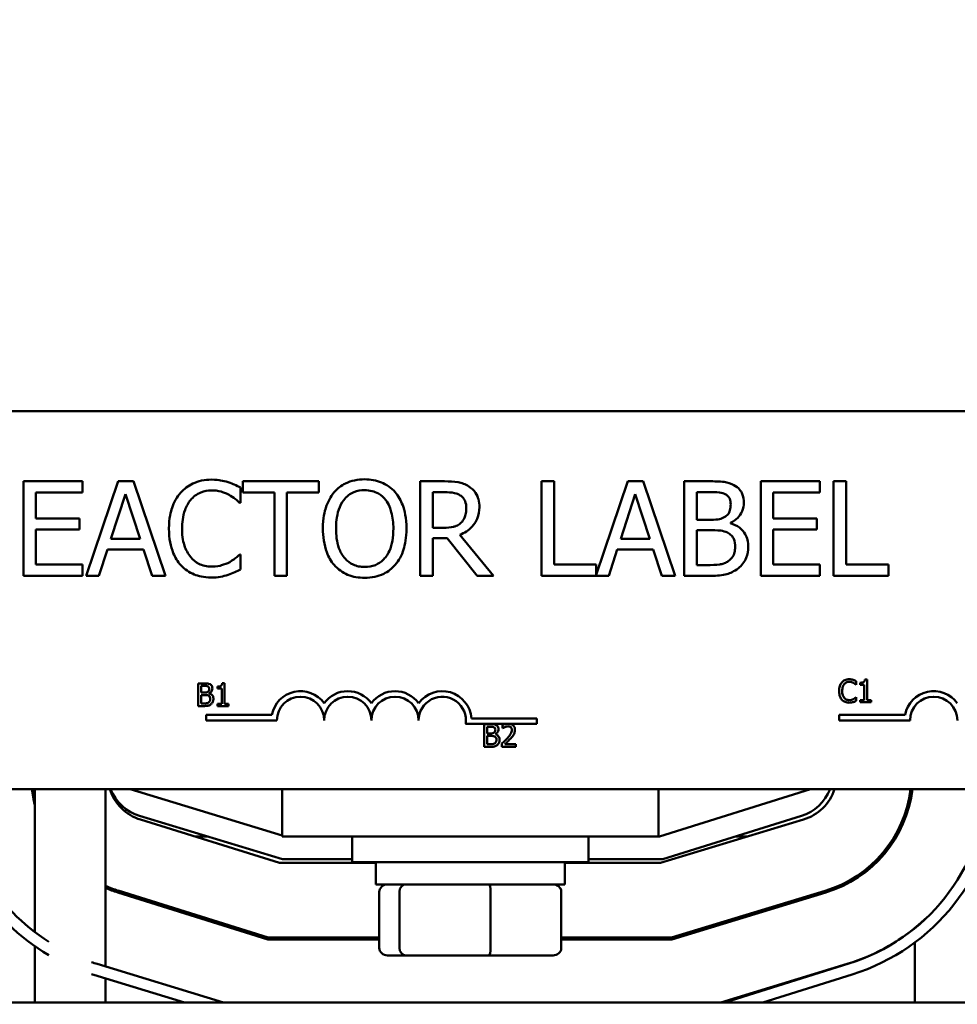
# Model space of a CAD drawing. Units: inches. Extents: x 2.2 to 96.8, y 1.1 to 75.4.
# Drawn here: x 42.7 to 44.3, y 46.1 to 47.8 of the extents above; entities that cross this region are included whole.
import ezdxf

# ---------------------------------------------------------------- set-up
doc = ezdxf.new("R2010")
doc.units = ezdxf.units.IN
doc.header["$LTSCALE"] = 4.5
doc.header["$MEASUREMENT"] = 0
doc.layers.add('Symbol (ANSI)', color=7, linetype='Continuous', lineweight=25)
doc.layers.add('Visible (ANSI)', color=7, linetype='Continuous', lineweight=50)
doc.styles.add('Note Text (ANSI)', font='tahoma.ttf')
doc.dimstyles.new('Default (ANSI)$7', dxfattribs={"dimscale": 4.5, "dimtxt": 0.12, "dimasz": 0.098425, "dimexe": 0.125, "dimexo": 0.0625, "dimgap": 0.031496, "dimtad": 0, "dimtih": 1, "dimtoh": 1, "dimrnd": 1e-08, "dimzin": 4, "dimdsep": 46, "dimtxsty": 'Note Text (ANSI)', "dimcen": 0.09, "dimdle": 0.393701, "dimclrd": 256, "dimclre": 256, "dimclrt": 256, "dimadec": 0, "dimazin": 1, "dimtfac": 1, "dimtofl": 0, "dimtmove": 0, "dimatfit": 3, "dimfxl": 1, "dimtolj": 1, "dimtzin": 4, "dimlwd": -1, "dimlwe": -1, "dimarcsym": 0})

msp = doc.modelspace()

# ---------------------------------------------------------------- linework, layer by layer
at = {"layer": 'Visible (ANSI)'}
for p, q in [((41.8203, 47.1352), (44.9189, 47.1352)), ((42.7829, 47.0159), (42.6824, 47.0159)), ((42.6824, 47.0159), (42.6824, 46.8552)), ((42.7829, 46.9969), (42.7829, 47.0159)), ((42.8432, 47.0159), (42.789, 46.8552)), ((42.8695, 47.0159), (42.8432, 47.0159)), ((42.9237, 46.8552), (42.8695, 47.0159)), ((43.0517, 46.9794), (43.0517, 47.0052)), ((43.1844, 47.0159), (43.0552, 47.0159)), ((43.0552, 47.0159), (43.0552, 46.9969)), ((43.1844, 46.9969), (43.1844, 47.0159)), ((43.3985, 47.0159), (43.3571, 47.0159)), ((43.3571, 47.0159), (43.3571, 46.8552)), ((43.5847, 47.0159), (43.5633, 47.0159)), ((43.5633, 47.0159), (43.5633, 46.8552)), ((43.5847, 46.8742), (43.5847, 47.0159)), ((43.7101, 47.0159), (43.6564, 46.8567)), ((43.7364, 47.0159), (43.7101, 47.0159)), ((43.7906, 46.8552), (43.7364, 47.0159)), ((43.8484, 47.0159), (43.8058, 47.0159)), ((43.8058, 47.0159), (43.8058, 46.8552)), ((44.0366, 47.0159), (43.936, 47.0159)), ((43.936, 47.0159), (43.936, 46.8552)), ((44.0366, 46.9969), (44.0366, 47.0159)), ((44.06, 47.0159), (44.06, 46.8552)), ((44.0814, 47.0159), (44.06, 47.0159)), ((44.0814, 46.8742), (44.0814, 47.0159)), ((42.7037, 46.9528), (42.7037, 46.9969)), ((42.7037, 46.9969), (42.7829, 46.9969)), ((42.8311, 46.9183), (42.8558, 46.994)), ((42.8558, 46.994), (42.8807, 46.9183)), ((43.0552, 46.9969), (43.1092, 46.9969)), ((43.1092, 46.9969), (43.1092, 46.8552)), ((43.1305, 46.8552), (43.1305, 46.9969)), ((43.1305, 46.9969), (43.1844, 46.9969)), ((43.3785, 46.9974), (43.3997, 46.9974)), ((43.3785, 46.9369), (43.3785, 46.9974)), ((43.698, 46.9183), (43.7227, 46.994)), ((43.7227, 46.994), (43.7476, 46.9183)), ((43.8272, 46.9506), (43.8272, 46.9976)), ((43.8272, 46.9976), (43.8476, 46.9976)), ((43.9574, 46.9528), (43.9574, 46.9969)), ((43.9574, 46.9969), (44.0366, 46.9969)), ((43.05, 46.9794), (43.0517, 46.9794)), ((42.7776, 46.9528), (42.7037, 46.9528)), ((42.7776, 46.9338), (42.7776, 46.9528)), ((43.3972, 46.9369), (43.3785, 46.9369)), ((43.8514, 46.9506), (43.8272, 46.9506)), ((43.8847, 46.9445), (43.8847, 46.9453)), ((44.0312, 46.9528), (43.9574, 46.9528)), ((44.0312, 46.9338), (44.0312, 46.9528)), ((42.7037, 46.8742), (42.7037, 46.9338)), ((42.7037, 46.9338), (42.7776, 46.9338)), ((43.4815, 46.8552), (43.4243, 46.9251)), ((43.8272, 46.8734), (43.8272, 46.9328)), ((43.8272, 46.9328), (43.8514, 46.9328)), ((43.9574, 46.9338), (44.0312, 46.9338)), ((43.9574, 46.8742), (43.9574, 46.9338)), ((42.8807, 46.9183), (42.8311, 46.9183)), ((43.3785, 46.8552), (43.3785, 46.9191)), ((43.3785, 46.9191), (43.403, 46.9191)), ((43.403, 46.9191), (43.4538, 46.8552)), ((43.7476, 46.9183), (43.698, 46.9183)), ((42.8106, 46.8552), (42.8252, 46.9001)), ((42.8252, 46.9001), (42.8866, 46.9001)), ((42.8866, 46.9001), (42.9012, 46.8552)), ((43.0517, 46.8916), (43.0502, 46.8916)), ((43.0517, 46.8661), (43.0517, 46.8916)), ((43.6775, 46.8552), (43.6921, 46.9001)), ((43.6921, 46.9001), (43.7534, 46.9001)), ((43.7534, 46.9001), (43.768, 46.8552)), ((42.7829, 46.8742), (42.7037, 46.8742)), ((42.7829, 46.8552), (42.7829, 46.8742)), ((43.6564, 46.8742), (43.5847, 46.8742)), ((43.6564, 46.8567), (43.6564, 46.8742)), ((43.8445, 46.8734), (43.8272, 46.8734)), ((44.0366, 46.8742), (43.9574, 46.8742)), ((44.0366, 46.8552), (44.0366, 46.8742)), ((44.1531, 46.8742), (44.0814, 46.8742)), ((44.1531, 46.8552), (44.1531, 46.8742)), ((42.6824, 46.8552), (42.7829, 46.8552)), ((42.789, 46.8552), (42.8106, 46.8552)), ((42.9012, 46.8552), (42.9237, 46.8552)), ((43.1092, 46.8552), (43.1305, 46.8552)), ((43.3571, 46.8552), (43.3785, 46.8552)), ((43.4538, 46.8552), (43.4815, 46.8552)), ((43.5633, 46.8552), (43.6775, 46.8552)), ((43.768, 46.8552), (43.7906, 46.8552)), ((43.8058, 46.8552), (43.8519, 46.8552)), ((43.936, 46.8552), (44.0366, 46.8552)), ((44.06, 46.8552), (44.1531, 46.8552)), ((42.9793, 46.6724), (42.9793, 46.6339)), ((42.9895, 46.6724), (42.9793, 46.6724)), ((43.0244, 46.6726), (43.0204, 46.6726)), ((43.0244, 46.6378), (43.0244, 46.6726)), ((44.0981, 46.67), (44.0985, 46.67)), ((44.0985, 46.67), (44.0985, 46.6762)), ((44.1052, 46.6735), (44.1052, 46.6699)), ((44.1052, 46.6699), (44.1122, 46.6699)), ((44.1122, 46.6699), (44.1122, 46.6441)), ((44.1172, 46.6789), (44.1132, 46.6789)), ((44.1172, 46.6441), (44.1172, 46.6789)), ((42.9844, 46.6568), (42.9844, 46.6681)), ((42.9844, 46.6681), (42.9893, 46.6681)), ((42.9902, 46.6568), (42.9844, 46.6568)), ((42.9844, 46.6382), (42.9844, 46.6525)), ((42.9844, 46.6525), (42.9902, 46.6525)), ((42.9982, 46.6553), (42.9982, 46.6555)), ((43.0125, 46.6672), (43.0125, 46.6636)), ((43.0125, 46.6636), (43.0195, 46.6636)), ((43.0195, 46.6636), (43.0195, 46.6378)), ((42.9885, 46.6382), (42.9844, 46.6382)), ((43.0195, 46.6378), (43.0125, 46.6378)), ((43.0125, 46.6378), (43.0125, 46.6339)), ((43.0313, 46.6378), (43.0244, 46.6378)), ((43.0313, 46.6339), (43.0313, 46.6378)), ((44.0985, 46.6489), (44.0981, 46.6489)), ((44.0985, 46.6428), (44.0985, 46.6489)), ((44.1122, 46.6441), (44.1052, 46.6441)), ((44.1052, 46.6441), (44.1052, 46.6402)), ((44.1052, 46.6402), (44.1241, 46.6402)), ((44.1241, 46.6441), (44.1172, 46.6441)), ((44.1241, 46.6402), (44.1241, 46.6441)), ((42.9793, 46.6339), (42.9903, 46.6339)), ((42.9928, 46.6095), (42.9928, 46.619)), ((42.9928, 46.619), (43.1048, 46.619)), ((43.0125, 46.6339), (43.0313, 46.6339)), ((44.0694, 46.6095), (44.0694, 46.619)), ((44.0694, 46.619), (44.1814, 46.619)), ((43.1133, 46.6095), (42.9928, 46.6095)), ((43.503, 46.6035), (43.4343, 46.6035)), ((43.4441, 46.6129), (43.5553, 46.6129)), ((43.4658, 46.603), (43.4658, 46.5644)), ((43.476, 46.603), (43.4658, 46.603)), ((43.5102, 46.6035), (43.503, 46.6035)), ((43.5553, 46.6035), (43.5102, 46.6035)), ((43.5553, 46.6129), (43.5553, 46.6035)), ((44.19, 46.6095), (44.0694, 46.6095)), ((43.4709, 46.5874), (43.4709, 46.5986)), ((43.4709, 46.5986), (43.4758, 46.5986)), ((43.4767, 46.5874), (43.4709, 46.5874)), ((43.4848, 46.5859), (43.4848, 46.5861)), ((43.4968, 46.6015), (43.4968, 46.596)), ((43.4968, 46.596), (43.4971, 46.596)), ((43.4709, 46.5688), (43.4709, 46.5831)), ((43.4709, 46.5831), (43.4767, 46.5831)), ((43.4751, 46.5688), (43.4709, 46.5688)), ((43.496, 46.5699), (43.496, 46.5644)), ((43.5198, 46.5689), (43.5008, 46.5689)), ((43.5198, 46.5644), (43.5198, 46.5689)), ((43.4658, 46.5644), (43.4769, 46.5644)), ((43.496, 46.5644), (43.5198, 46.5644)), ((44.9189, 46.4924), (41.8203, 46.4924)), ((42.7017, 46.4924), (42.7017, 46.2496)), ((42.8219, 46.4924), (42.8219, 46.1911)), ((43.1224, 46.4139), (42.8637, 46.4924)), ((43.1224, 46.4924), (43.1224, 46.412)), ((43.7621, 46.4924), (43.7621, 46.412)), ((44.0208, 46.4924), (43.7637, 46.412)), ((42.8798, 46.4472), (43.1227, 46.3735)), ((42.8815, 46.4408), (43.1176, 46.367)), ((43.7654, 46.367), (44.0088, 46.4409)), ((43.7695, 46.3735), (44.0052, 46.4471)), ((42.9956, 46.412), (42.9736, 46.412)), ((43.1224, 46.412), (43.7621, 46.412)), ((43.2413, 46.412), (43.2413, 46.3686)), ((43.6431, 46.412), (43.6431, 46.3686)), ((43.7637, 46.412), (43.7621, 46.412)), ((43.9137, 46.412), (43.893, 46.412)), ((44.1671, 46.412), (44.1634, 46.412)), ((43.1227, 46.3735), (43.2413, 46.3735)), ((43.6431, 46.3686), (43.2413, 46.3686)), ((43.2815, 46.3307), (43.2815, 46.3686)), ((43.6029, 46.3307), (43.6029, 46.3686)), ((43.6431, 46.3735), (43.7695, 46.3735)), ((43.1176, 46.367), (43.2815, 46.367)), ((43.6029, 46.367), (43.7654, 46.367)), ((44.0997, 46.3413), (44.0937, 46.3413)), ((43.0983, 46.2404), (42.8437, 46.32)), ((43.2815, 46.3307), (43.6029, 46.3307)), ((43.2874, 46.2227), (43.2874, 46.3178)), ((43.3218, 46.2227), (43.3218, 46.3178)), ((43.4766, 46.2227), (43.4766, 46.3178)), ((43.597, 46.2227), (43.597, 46.3178)), ((44.0456, 46.3197), (43.7842, 46.2404)), ((42.8427, 46.3169), (43.0978, 46.2372)), ((43.7847, 46.2372), (44.0465, 46.3166)), ((44.1979, 46.2563), (44.1979, 46.2561)), ((43.0978, 46.2372), (43.2874, 46.2372)), ((43.2874, 46.2404), (43.0983, 46.2404)), ((43.7842, 46.2404), (43.597, 46.2404)), ((43.597, 46.2372), (43.7847, 46.2372)), ((42.7017, 46.2257), (42.7017, 46.1301)), ((44.1979, 46.2317), (44.1979, 46.1301)), ((43.3016, 46.2098), (43.3328, 46.2098)), ((43.3328, 46.2098), (43.4735, 46.2098)), ((43.4735, 46.2098), (43.5829, 46.2098)), ((43.0228, 46.1301), (42.8076, 46.1954)), ((44.0833, 46.1954), (43.8681, 46.1301)), ((44.0859, 46.196), (43.8751, 46.1301)), ((42.802, 46.177), (42.9564, 46.1301)), ((42.8219, 46.171), (42.8219, 46.1301)), ((43.9398, 46.1301), (44.0917, 46.1776)), ((46.3351, 46.1301), (40.5494, 46.1301))]:
    msp.add_line(p, q, dxfattribs=at)
for centre, radius, start, end in [((43.1535, 46.6095), 0.0496, 35.9425, 169.0242), ((43.2339, 46.6095), 0.0496, 35.9425, 144.0575), ((43.3142, 46.6095), 0.0496, 35.9425, 144.0575), ((43.3946, 46.6095), 0.0496, 3.8949, 144.0575), ((44.2302, 46.6095), 0.0496, 35.9425, 169.0242), ((43.1535, 46.6095), 0.0402, 0, 180), ((43.2339, 46.6095), 0.0402, 0, 180), ((43.3142, 46.6095), 0.0402, 0, 180), ((43.3946, 46.6095), 0.0402, 351.2996, 180), ((44.2302, 46.6095), 0.0402, 0, 180), ((42.9054, 46.5178), 0.3561, 184.0881, 239.6413), ((42.9054, 46.5178), 0.3369, 184.3226, 237.7004), ((42.9054, 46.5175), 0.2102, 186.8694, 194.2062), ((42.9054, 46.5175), 0.207, 186.9766, 190.1102), ((42.9054, 46.5175), 0.0804, 198.2336, 252.646), ((42.9022, 46.521), 0.0771, 201.7642, 253.1195), ((43.9822, 46.5207), 0.0771, 287.354, 338.4326), ((43.9854, 46.5178), 0.0804, 286.8805, 341.5814), ((43.9854, 46.5178), 0.207, 286.8805, 352.9547), ((43.9854, 46.5178), 0.2102, 286.8805, 353.063), ((43.9854, 46.5175), 0.3369, 287.354, 355.7195), ((43.9854, 46.5175), 0.3561, 287.354, 355.9516), ((42.9054, 46.5175), 0.207, 246.1886, 252.646), ((42.9054, 46.5175), 0.2102, 246.5747, 252.646), ((43.9854, 46.5178), 0.3369, 286.8805, 313.1262), ((42.9054, 46.5178), 0.3369, 251.4153, 253.1195), ((42.9054, 46.5178), 0.3561, 252.4554, 253.1195)]:
    msp.add_arc(centre, radius, start, end, dxfattribs=at)
for centre, major_axis, ratio, start_param, end_param in [((43.3016, 46.3178), (0.0141, 0), 0.90953, 1.570796, 3.141593), ((43.3328, 46.3178), (0, 0.0129), 0.855309, 0, 1.570796), ((43.4735, 46.3178), (0, 0.0129), 0.244161, 4.712389, 6.283185), ((43.5829, 46.3178), (-0.0141, 0), 0.90953, 3.141593, 4.712389), ((43.3016, 46.2227), (0.0141, 0), 0.90953, 3.141593, 4.712389), ((43.3328, 46.2227), (0, -0.0129), 0.855309, 4.712389, 6.283185), ((43.4735, 46.2227), (0, -0.0129), 0.244161, 0, 1.570796), ((43.5829, 46.2227), (-0.0141, 0), 0.90953, 1.570796, 3.141593)]:
    msp.add_ellipse(centre, major_axis=major_axis, ratio=ratio, start_param=start_param, end_param=end_param, dxfattribs=at)
for points, knots in [([(43.0021, 47.0187), (42.9964, 47.0187), (42.9908, 47.0182), (42.98, 47.0159), (42.9751, 47.0143), (42.9624, 47.0082), (42.9556, 47.0031), (42.9499, 46.9966)], [-0.23334, -0.23334, -0.23334, -0.23334, -0.1660631, -0.1660631, -0.1028925, -0.1028925, 0, 0, 0, 0]), ([(43.0304, 47.0146), (43.0261, 47.0159), (43.0217, 47.0168), (43.015, 47.0179), (43.0098, 47.0187), (43.0021, 47.0187)], [-0.270358, -0.270358, -0.270358, -0.270358, -0.0913811, -0.0913811, 0, 0, 0, 0]), ([(43.0517, 47.0052), (43.0482, 47.0071), (43.0446, 47.0088), (43.0391, 47.0113), (43.0352, 47.013), (43.0304, 47.0146)], [-0.1794687, -0.1794687, -0.1794687, -0.1794687, -0.0607087, -0.0607087, 0, 0, 0, 0]), ([(43.2626, 47.0193), (43.2568, 47.0193), (43.251, 47.0187), (43.2401, 47.0164), (43.235, 47.0147), (43.2227, 47.0087), (43.2163, 47.0037), (43.2109, 46.9975)], [-0.2297757, -0.2297757, -0.2297757, -0.2297757, -0.161847, -0.161847, -0.0979811, -0.0979811, 0, 0, 0, 0]), ([(43.3144, 46.9975), (43.3113, 47.0011), (43.3078, 47.0042), (43.2991, 47.0103), (43.2945, 47.0126), (43.2821, 47.0177), (43.2724, 47.0193), (43.2626, 47.0193)], [-0.1938257, -0.1938257, -0.1938257, -0.1938257, -0.1592284, -0.1592284, -0.1165822, -0.1165822, 0, 0, 0, 0]), ([(43.4394, 47.0074), (43.4367, 47.0092), (43.4338, 47.0107), (43.4278, 47.013), (43.4248, 47.0139), (43.414, 47.0156), (43.4063, 47.0159), (43.3985, 47.0159)], [-0.1677598, -0.1677598, -0.1677598, -0.1677598, -0.1290227, -0.1290227, -0.0915306, -0.0915306, 0, 0, 0, 0]), ([(43.4577, 46.9722), (43.4577, 46.9767), (43.4572, 46.9813), (43.4551, 46.9887), (43.4537, 46.9923), (43.4479, 47.0007), (43.444, 47.0044), (43.4394, 47.0074)], [-0.2014197, -0.2014197, -0.2014197, -0.2014197, -0.1216699, -0.1216699, -0.0648422, -0.0648422, 0, 0, 0, 0]), ([(43.8906, 47.0094), (43.8854, 47.0122), (43.88, 47.014), (43.8656, 47.0159), (43.857, 47.0159), (43.8484, 47.0159)], [-0.1714445, -0.1714445, -0.1714445, -0.1714445, -0.101982, -0.101982, 0, 0, 0, 0]), ([(43.9073, 46.9797), (43.9073, 46.9842), (43.9067, 46.9887), (43.9036, 46.9975), (43.9014, 47.0004), (43.8975, 47.005), (43.8942, 47.0075), (43.8906, 47.0094)], [-0.09263001, -0.09263001, -0.09263001, -0.09263001, -0.07150701, -0.07150701, -0.04871217, -0.04871217, 0, 0, 0, 0]), ([(42.9499, 46.9966), (42.9431, 46.989), (42.9383, 46.9802), (42.933, 46.9647), (42.9298, 46.9536), (42.9298, 46.9354)], [-0.5727352, -0.5727352, -0.5727352, -0.5727352, -0.2159414, -0.2159414, 0, 0, 0, 0]), ([(42.9664, 46.984), (42.9688, 46.9868), (42.9715, 46.9894), (42.9775, 46.9938), (42.9807, 46.9955), (42.9898, 46.9993), (42.9958, 47.0005), (43.002, 47.0005)], [-0.1607012, -0.1607012, -0.1607012, -0.1607012, -0.1167143, -0.1167143, -0.0736279, -0.0736279, 0, 0, 0, 0]), ([(43.002, 47.0005), (43.0075, 47.0005), (43.0132, 46.9999), (43.0211, 46.9976), (43.0262, 46.996), (43.0319, 46.9928)], [-0.2383759, -0.2383759, -0.2383759, -0.2383759, -0.0777001, -0.0777001, 0, 0, 0, 0]), ([(43.0319, 46.9928), (43.0357, 46.9908), (43.0394, 46.9884), (43.0452, 46.9836), (43.0477, 46.9816), (43.05, 46.9794)], [-0.08851483, -0.08851483, -0.08851483, -0.08851483, -0.03795404, -0.03795404, 0, 0, 0, 0]), ([(43.2109, 46.9975), (43.2044, 46.9897), (43.1998, 46.9807), (43.1947, 46.9651), (43.1916, 46.9538), (43.1916, 46.9355)], [-0.5669914, -0.5669914, -0.5669914, -0.5669914, -0.2162681, -0.2162681, 0, 0, 0, 0]), ([(43.227, 46.9841), (43.2293, 46.9871), (43.2319, 46.9898), (43.2382, 46.9947), (43.2413, 46.9963), (43.2499, 46.9998), (43.2563, 47.0008), (43.2627, 47.0008)], [-0.137988, -0.137988, -0.137988, -0.137988, -0.1090307, -0.1090307, -0.076096, -0.076096, 0, 0, 0, 0]), ([(43.2627, 47.0008), (43.2669, 47.0008), (43.2711, 47.0003), (43.2789, 46.9984), (43.2826, 46.9969), (43.2908, 46.9922), (43.2949, 46.9885), (43.2983, 46.9841)], [-0.1623056, -0.1623056, -0.1623056, -0.1623056, -0.1125339, -0.1125339, -0.0659705, -0.0659705, 0, 0, 0, 0]), ([(43.3337, 46.9355), (43.3337, 46.9537), (43.3306, 46.9663), (43.3242, 46.9833), (43.32, 46.9909), (43.3144, 46.9975)], [-0.2156543, -0.2156543, -0.2156543, -0.2156543, -0.1027425, -0.1027425, 0, 0, 0, 0]), ([(43.3997, 46.9974), (43.4033, 46.9974), (43.41, 46.9972), (43.419, 46.9952), (43.4223, 46.9939), (43.4252, 46.9919)], [-0.1096682, -0.1096682, -0.1096682, -0.1096682, -0.0421512, -0.0421512, 0, 0, 0, 0]), ([(43.4252, 46.9919), (43.427, 46.9907), (43.4287, 46.9893), (43.4317, 46.9856), (43.4326, 46.9837), (43.4348, 46.9785), (43.4354, 46.9745), (43.4354, 46.9705)], [-0.08503315, -0.08503315, -0.08503315, -0.08503315, -0.06740103, -0.06740103, -0.04703786, -0.04703786, 0, 0, 0, 0]), ([(43.8476, 46.9976), (43.8538, 46.9976), (43.8599, 46.9977), (43.8698, 46.9964), (43.8734, 46.9953), (43.8768, 46.9935)], [-0.1181889, -0.1181889, -0.1181889, -0.1181889, -0.0452274, -0.0452274, 0, 0, 0, 0]), ([(43.8768, 46.9935), (43.8783, 46.9926), (43.8796, 46.9916), (43.882, 46.9888), (43.8828, 46.9873), (43.8845, 46.9831), (43.885, 46.9799), (43.885, 46.9767)], [-0.06713504, -0.06713504, -0.06713504, -0.06713504, -0.05372874, -0.05372874, -0.0380452, -0.0380452, 0, 0, 0, 0]), ([(42.9521, 46.9354), (42.9521, 46.945), (42.9532, 46.9563), (42.9594, 46.9734), (42.9624, 46.9791), (42.9664, 46.984)], [-0.2157825, -0.2157825, -0.2157825, -0.2157825, -0.0750046, -0.0750046, 0, 0, 0, 0]), ([(43.2139, 46.9355), (43.2139, 46.9439), (43.2146, 46.956), (43.2205, 46.9736), (43.2232, 46.9792), (43.227, 46.9841)], [-0.2198636, -0.2198636, -0.2198636, -0.2198636, -0.0730182, -0.0730182, 0, 0, 0, 0]), ([(43.2983, 46.9841), (43.3039, 46.9768), (43.3066, 46.9684), (43.3105, 46.9546), (43.3114, 46.9449), (43.3114, 46.9355)], [-0.1691984, -0.1691984, -0.1691984, -0.1691984, -0.111549, -0.111549, 0, 0, 0, 0]), ([(43.4243, 46.9251), (43.4283, 46.9266), (43.4321, 46.9284), (43.439, 46.9329), (43.4421, 46.9354), (43.4504, 46.944), (43.4529, 46.9495), (43.4566, 46.9586), (43.4577, 46.9654), (43.4577, 46.9722)], [-0.1541803, -0.1541803, -0.1541803, -0.1541803, -0.1350939, -0.1350939, -0.1169397, -0.1169397, -0.0811847, -0.0811847, 0, 0, 0, 0]), ([(43.4354, 46.9705), (43.4354, 46.9675), (43.4352, 46.9645), (43.4341, 46.9585), (43.4333, 46.956), (43.4309, 46.9506), (43.4289, 46.9477), (43.4263, 46.9453)], [-0.09760014, -0.09760014, -0.09760014, -0.09760014, -0.07012214, -0.07012214, -0.04247941, -0.04247941, 0, 0, 0, 0]), ([(43.885, 46.9767), (43.885, 46.9733), (43.8847, 46.9698), (43.883, 46.9638), (43.882, 46.962), (43.8798, 46.9588), (43.878, 46.9572), (43.876, 46.956)], [-0.0672613, -0.0672613, -0.0672613, -0.0672613, -0.04649044, -0.04649044, -0.02829868, -0.02829868, 0, 0, 0, 0]), ([(43.8847, 46.9453), (43.8893, 46.9475), (43.8935, 46.9504), (43.8995, 46.9566), (43.9024, 46.9604), (43.9064, 46.9699), (43.9073, 46.9747), (43.9073, 46.9797)], [-0.214654, -0.214654, -0.214654, -0.214654, -0.1227313, -0.1227313, -0.058466, -0.058466, 0, 0, 0, 0]), ([(43.876, 46.956), (43.8717, 46.9532), (43.8684, 46.9522), (43.8627, 46.9509), (43.8574, 46.9506), (43.8514, 46.9506)], [-0.1175554, -0.1175554, -0.1175554, -0.1175554, -0.0713546, -0.0713546, 0, 0, 0, 0]), ([(43.4263, 46.9453), (43.4246, 46.9436), (43.4227, 46.9422), (43.4176, 46.9394), (43.4149, 46.9388), (43.4085, 46.9374), (43.4028, 46.9369), (43.3972, 46.9369)], [-0.08808645, -0.08808645, -0.08808645, -0.08808645, -0.07878701, -0.07878701, -0.06541676, -0.06541676, 0, 0, 0, 0]), ([(43.9148, 46.9045), (43.9148, 46.9085), (43.9144, 46.9124), (43.9126, 46.9198), (43.9113, 46.9231), (43.9074, 46.9301), (43.9043, 46.9339), (43.8955, 46.9406), (43.8903, 46.943), (43.8847, 46.9445)], [-0.2420841, -0.2420841, -0.2420841, -0.2420841, -0.18458, -0.18458, -0.1316331, -0.1316331, -0.0681717, -0.0681717, 0, 0, 0, 0]), ([(42.9298, 46.9354), (42.9298, 46.9181), (42.9327, 46.9048), (42.9403, 46.8864), (42.9444, 46.8794), (42.95, 46.8734)], [-0.2355804, -0.2355804, -0.2355804, -0.2355804, -0.0970857, -0.0970857, 0, 0, 0, 0]), ([(42.9669, 46.8868), (42.962, 46.8927), (42.9585, 46.8996), (42.9547, 46.9111), (42.9521, 46.92), (42.9521, 46.9354)], [-0.5007176, -0.5007176, -0.5007176, -0.5007176, -0.1823961, -0.1823961, 0, 0, 0, 0]), ([(43.1916, 46.9355), (43.1916, 46.9218), (43.1934, 46.908), (43.2012, 46.8873), (43.2052, 46.88), (43.2107, 46.8737)], [-0.2619603, -0.2619603, -0.2619603, -0.2619603, -0.0995786, -0.0995786, 0, 0, 0, 0]), ([(43.2627, 46.8703), (43.2592, 46.8703), (43.2556, 46.8706), (43.2489, 46.872), (43.2458, 46.873), (43.2376, 46.8768), (43.2332, 46.8802), (43.2242, 46.8901), (43.221, 46.8964), (43.2151, 46.9129), (43.2139, 46.9245), (43.2139, 46.9355)], [-0.3323175, -0.3323175, -0.3323175, -0.3323175, -0.2970307, -0.2970307, -0.2638387, -0.2638387, -0.2069974, -0.2069974, -0.1305235, -0.1305235, 0, 0, 0, 0]), ([(43.3114, 46.9355), (43.3114, 46.9286), (43.3109, 46.9216), (43.3087, 46.909), (43.3071, 46.9032), (43.3012, 46.8901), (43.2971, 46.8854), (43.2902, 46.8786), (43.2858, 46.8757), (43.275, 46.8712), (43.2689, 46.8703), (43.2627, 46.8703)], [-0.2634427, -0.2634427, -0.2634427, -0.2634427, -0.222649, -0.222649, -0.1878042, -0.1878042, -0.1377839, -0.1377839, -0.0737042, -0.0737042, 0, 0, 0, 0]), ([(43.3144, 46.8737), (43.3176, 46.8773), (43.3204, 46.8813), (43.3252, 46.8902), (43.3272, 46.8951), (43.3313, 46.9085), (43.3337, 46.92), (43.3337, 46.9355)], [-0.3991838, -0.3991838, -0.3991838, -0.3991838, -0.295861, -0.295861, -0.1843802, -0.1843802, 0, 0, 0, 0]), ([(43.8514, 46.9328), (43.8618, 46.9328), (43.8663, 46.9323), (43.8723, 46.9315), (43.876, 46.9304), (43.8795, 46.9286)], [-0.07155285, -0.07155285, -0.07155285, -0.07155285, -0.04637894, -0.04637894, 0, 0, 0, 0]), ([(43.8795, 46.9286), (43.882, 46.9273), (43.8843, 46.9257), (43.8886, 46.9214), (43.8896, 46.9193), (43.8919, 46.9137), (43.8925, 46.9087), (43.8925, 46.9036)], [-0.09705092, -0.09705092, -0.09705092, -0.09705092, -0.08023623, -0.08023623, -0.06035565, -0.06035565, 0, 0, 0, 0]), ([(43.8925, 46.9036), (43.8925, 46.9007), (43.8923, 46.8977), (43.8909, 46.8921), (43.89, 46.89), (43.8868, 46.885), (43.884, 46.8824), (43.8809, 46.8802)], [-0.09609737, -0.09609737, -0.09609737, -0.09609737, -0.07032406, -0.07032406, -0.04489809, -0.04489809, 0, 0, 0, 0]), ([(43.8981, 46.8682), (43.901, 46.8705), (43.9036, 46.8731), (43.9078, 46.8787), (43.9099, 46.8821), (43.9138, 46.8919), (43.9148, 46.8982), (43.9148, 46.9045)], [-0.1800228, -0.1800228, -0.1800228, -0.1800228, -0.1248077, -0.1248077, -0.0752891, -0.0752891, 0, 0, 0, 0]), ([(43.002, 46.8708), (42.9983, 46.8708), (42.9946, 46.8712), (42.9868, 46.873), (42.9834, 46.8744), (42.9754, 46.8785), (42.9708, 46.8822), (42.9669, 46.8868)], [-0.1349581, -0.1349581, -0.1349581, -0.1349581, -0.1056508, -0.1056508, -0.0713614, -0.0713614, 0, 0, 0, 0]), ([(43.0502, 46.8916), (43.0481, 46.8896), (43.0455, 46.8874), (43.0421, 46.8846), (43.0388, 46.882), (43.0331, 46.8787)], [-0.2189742, -0.2189742, -0.2189742, -0.2189742, -0.0785707, -0.0785707, 0, 0, 0, 0]), ([(42.95, 46.8734), (42.9532, 46.8699), (42.9567, 46.8668), (42.9644, 46.8615), (42.9685, 46.8593), (42.9796, 46.8549), (42.989, 46.8523), (43.0017, 46.8523)], [-0.3453931, -0.3453931, -0.3453931, -0.3453931, -0.2478358, -0.2478358, -0.150467, -0.150467, 0, 0, 0, 0]), ([(43.0331, 46.8787), (43.0287, 46.8763), (43.0239, 46.8745), (43.0167, 46.8724), (43.0109, 46.8708), (43.002, 46.8708)], [-0.3154135, -0.3154135, -0.3154135, -0.3154135, -0.1053581, -0.1053581, 0, 0, 0, 0]), ([(43.2107, 46.8737), (43.2139, 46.8701), (43.2174, 46.8668), (43.225, 46.8614), (43.2291, 46.859), (43.2428, 46.8533), (43.2526, 46.8518), (43.2626, 46.8518)], [-0.2374481, -0.2374481, -0.2374481, -0.2374481, -0.1763109, -0.1763109, -0.117793, -0.117793, 0, 0, 0, 0]), ([(43.2626, 46.8518), (43.2683, 46.8518), (43.274, 46.8523), (43.2849, 46.8546), (43.2901, 46.8563), (43.3024, 46.8623), (43.3089, 46.8674), (43.3144, 46.8737)], [-0.2310923, -0.2310923, -0.2310923, -0.2310923, -0.1627208, -0.1627208, -0.0988125, -0.0988125, 0, 0, 0, 0]), ([(43.8809, 46.8802), (43.8788, 46.8788), (43.8766, 46.8776), (43.8709, 46.8754), (43.868, 46.8749), (43.8603, 46.8737), (43.8521, 46.8734), (43.8445, 46.8734)], [-0.1236077, -0.1236077, -0.1236077, -0.1236077, -0.1097926, -0.1097926, -0.0901693, -0.0901693, 0, 0, 0, 0]), ([(43.0017, 46.8523), (43.0071, 46.8523), (43.0127, 46.8526), (43.0217, 46.8543), (43.0261, 46.8556), (43.0304, 46.857)], [-0.1087261, -0.1087261, -0.1087261, -0.1087261, -0.0533013, -0.0533013, 0, 0, 0, 0]), ([(43.0304, 46.857), (43.0341, 46.8582), (43.0381, 46.8596), (43.045, 46.863), (43.0484, 46.8645), (43.0517, 46.8661)], [-0.09074081, -0.09074081, -0.09074081, -0.09074081, -0.04384946, -0.04384946, 0, 0, 0, 0]), ([(43.8519, 46.8552), (43.8613, 46.8552), (43.8708, 46.8559), (43.8839, 46.8597), (43.8906, 46.8624), (43.8981, 46.8682)], [-0.2818063, -0.2818063, -0.2818063, -0.2818063, -0.1121049, -0.1121049, 0, 0, 0, 0]), ([(42.9996, 46.6709), (42.9978, 46.6718), (42.9964, 46.6721), (42.994, 46.6724), (42.9916, 46.6724), (42.9895, 46.6724)], [-0.03480564, -0.03480564, -0.03480564, -0.03480564, -0.02475505, -0.02475505, 0, 0, 0, 0]), ([(43.0036, 46.6637), (43.0036, 46.6648), (43.0035, 46.6659), (43.0027, 46.668), (43.0022, 46.6687), (43.0013, 46.6698), (43.0005, 46.6704), (42.9996, 46.6709)], [-0.0222312, -0.0222312, -0.0222312, -0.0222312, -0.01716168, -0.01716168, -0.01169092, -0.01169092, 0, 0, 0, 0]), ([(43.0204, 46.6726), (43.0204, 46.672), (43.0203, 46.6715), (43.0201, 46.6706), (43.0199, 46.6701), (43.0194, 46.6693), (43.0191, 46.6689), (43.0185, 46.6684), (43.0181, 46.6681), (43.0158, 46.6673), (43.0141, 46.6672), (43.0125, 46.6672)], [-0.1005438, -0.1005438, -0.1005438, -0.1005438, -0.0762723, -0.0762723, -0.0553229, -0.0553229, -0.032618, -0.032618, -0.0195337, -0.0195337, 0, 0, 0, 0]), ([(44.0741, 46.6741), (44.0721, 46.6719), (44.0711, 46.6695), (44.0696, 46.6652), (44.0693, 46.6622), (44.0693, 46.6594)], [-0.05391515, -0.05391515, -0.05391515, -0.05391515, -0.03350656, -0.03350656, 0, 0, 0, 0]), ([(44.0866, 46.6794), (44.0852, 46.6794), (44.0839, 46.6793), (44.0813, 46.6787), (44.0801, 46.6783), (44.0771, 46.6769), (44.0755, 46.6757), (44.0741, 46.6741)], [-0.05600159, -0.05600159, -0.05600159, -0.05600159, -0.03985515, -0.03985515, -0.02469419, -0.02469419, 0, 0, 0, 0]), ([(44.0746, 46.6594), (44.0746, 46.6617), (44.0749, 46.6644), (44.0764, 46.6685), (44.0771, 46.6699), (44.078, 46.6711)], [-0.05178779, -0.05178779, -0.05178779, -0.05178779, -0.0180011, -0.0180011, 0, 0, 0, 0]), ([(44.078, 46.6711), (44.0786, 46.6718), (44.0793, 46.6724), (44.0807, 46.6734), (44.0815, 46.6739), (44.0836, 46.6748), (44.0851, 46.675), (44.0866, 46.675)], [-0.03856829, -0.03856829, -0.03856829, -0.03856829, -0.02801144, -0.02801144, -0.0176707, -0.0176707, 0, 0, 0, 0]), ([(44.0934, 46.6784), (44.092, 46.6789), (44.0907, 46.6791), (44.089, 46.6793), (44.0878, 46.6794), (44.0866, 46.6794)], [-0.0201974, -0.0201974, -0.0201974, -0.0201974, -0.01441742, -0.01441742, 0, 0, 0, 0]), ([(44.0866, 46.675), (44.0887, 46.675), (44.09, 46.6747), (44.0917, 46.6742), (44.0927, 46.6738), (44.0938, 46.6732)], [-0.02039428, -0.02039428, -0.02039428, -0.02039428, -0.01376019, -0.01376019, 0, 0, 0, 0]), ([(44.0985, 46.6762), (44.0973, 46.6768), (44.0964, 46.6772), (44.0951, 46.6778), (44.0943, 46.6781), (44.0934, 46.6784)], [-0.01703196, -0.01703196, -0.01703196, -0.01703196, -0.01078588, -0.01078588, 0, 0, 0, 0]), ([(44.0938, 46.6732), (44.0952, 46.6724), (44.0957, 46.672), (44.0969, 46.671), (44.0976, 46.6705), (44.0981, 46.67)], [-0.01883133, -0.01883133, -0.01883133, -0.01883133, -0.0086958, -0.0086958, 0, 0, 0, 0]), ([(44.1132, 46.6789), (44.1132, 46.6783), (44.1131, 46.6778), (44.1128, 46.6769), (44.1127, 46.6764), (44.1122, 46.6756), (44.1119, 46.6752), (44.1113, 46.6747), (44.1108, 46.6744), (44.1086, 46.6736), (44.1069, 46.6735), (44.1052, 46.6735)], [-0.1005438, -0.1005438, -0.1005438, -0.1005438, -0.0762723, -0.0762723, -0.0553229, -0.0553229, -0.032618, -0.032618, -0.0195337, -0.0195337, 0, 0, 0, 0]), ([(42.9893, 46.6681), (42.9908, 46.6681), (42.9923, 46.6681), (42.9946, 46.6678), (42.9955, 46.6675), (42.9963, 46.6671)], [-0.02836535, -0.02836535, -0.02836535, -0.02836535, -0.01085458, -0.01085458, 0, 0, 0, 0]), ([(42.9961, 46.6581), (42.9954, 46.6576), (42.9946, 46.6572), (42.9929, 46.6568), (42.9916, 46.6568), (42.9902, 46.6568)], [-0.03264374, -0.03264374, -0.03264374, -0.03264374, -0.01655002, -0.01655002, 0, 0, 0, 0]), ([(42.9902, 46.6525), (42.9916, 46.6525), (42.9932, 46.6524), (42.9948, 46.6522), (42.9958, 46.6521), (42.997, 46.6515)], [-0.04986036, -0.04986036, -0.04986036, -0.04986036, -0.01514589, -0.01514589, 0, 0, 0, 0]), ([(42.9983, 46.663), (42.9983, 46.6622), (42.9982, 46.6614), (42.9978, 46.6599), (42.9976, 46.6595), (42.997, 46.6587), (42.9966, 46.6584), (42.9961, 46.6581)], [-0.01614271, -0.01614271, -0.01614271, -0.01614271, -0.01115771, -0.01115771, -0.00679168, -0.00679168, 0, 0, 0, 0]), ([(42.9963, 46.6671), (42.9967, 46.6668), (42.997, 46.6666), (42.9976, 46.6659), (42.9977, 46.6656), (42.9982, 46.6646), (42.9983, 46.6638), (42.9983, 46.663)], [-0.01611241, -0.01611241, -0.01611241, -0.01611241, -0.0128949, -0.0128949, -0.00913085, -0.00913085, 0, 0, 0, 0]), ([(42.9982, 46.6555), (42.9993, 46.656), (43.0003, 46.6567), (43.0018, 46.6582), (43.0025, 46.6591), (43.0034, 46.6614), (43.0036, 46.6626), (43.0036, 46.6637)], [-0.05151697, -0.05151697, -0.05151697, -0.05151697, -0.02945551, -0.02945551, -0.01403183, -0.01403183, 0, 0, 0, 0]), ([(43.0054, 46.6457), (43.0054, 46.6467), (43.0053, 46.6476), (43.0049, 46.6494), (43.0046, 46.6502), (43.0036, 46.6518), (43.0029, 46.6527), (43.0008, 46.6544), (42.9995, 46.6549), (42.9982, 46.6553)], [-0.05810018, -0.05810018, -0.05810018, -0.05810018, -0.04429921, -0.04429921, -0.03159195, -0.03159195, -0.01636121, -0.01636121, 0, 0, 0, 0]), ([(44.0693, 46.6594), (44.0693, 46.6553), (44.0699, 46.6521), (44.0718, 46.6477), (44.0728, 46.646), (44.0741, 46.6445)], [-0.0565393, -0.0565393, -0.0565393, -0.0565393, -0.02330056, -0.02330056, 0, 0, 0, 0]), ([(44.0782, 46.6478), (44.0765, 46.6497), (44.0758, 46.6518), (44.0748, 46.6547), (44.0746, 46.6571), (44.0746, 46.6594)], [-0.03644733, -0.03644733, -0.03644733, -0.03644733, -0.02691563, -0.02691563, 0, 0, 0, 0]), ([(42.9973, 46.6399), (42.9968, 46.6395), (42.9963, 46.6392), (42.9951, 46.6388), (42.9945, 46.6386), (42.9932, 46.6384), (42.9918, 46.6382), (42.9885, 46.6382)], [-0.1097402, -0.1097402, -0.1097402, -0.1097402, -0.0746497, -0.0746497, -0.0380627, -0.0380627, 0, 0, 0, 0]), ([(42.9903, 46.6339), (42.9938, 46.6339), (42.9957, 46.6343), (42.9985, 46.6351), (43, 46.6359), (43.0014, 46.637)], [-0.03420663, -0.03420663, -0.03420663, -0.03420663, -0.02111028, -0.02111028, 0, 0, 0, 0]), ([(42.997, 46.6515), (42.9975, 46.6512), (42.9981, 46.6508), (42.9991, 46.6498), (42.9994, 46.6493), (42.9999, 46.6479), (43.0001, 46.6467), (43.0001, 46.6455)], [-0.02329222, -0.02329222, -0.02329222, -0.02329222, -0.0192567, -0.0192567, -0.01448536, -0.01448536, 0, 0, 0, 0]), ([(43.0001, 46.6455), (43.0001, 46.6448), (43, 46.6441), (42.9997, 46.6427), (42.9995, 46.6422), (42.9987, 46.641), (42.998, 46.6404), (42.9973, 46.6399)], [-0.02306337, -0.02306337, -0.02306337, -0.02306337, -0.01687777, -0.01687777, -0.01077554, -0.01077554, 0, 0, 0, 0]), ([(43.0014, 46.637), (43.0021, 46.6375), (43.0027, 46.6382), (43.0037, 46.6395), (43.0042, 46.6403), (43.0052, 46.6427), (43.0054, 46.6442), (43.0054, 46.6457)], [-0.04320546, -0.04320546, -0.04320546, -0.04320546, -0.02995386, -0.02995386, -0.01806939, -0.01806939, 0, 0, 0, 0]), ([(44.0741, 46.6445), (44.0749, 46.6437), (44.0757, 46.643), (44.0778, 46.6415), (44.0789, 46.641), (44.0818, 46.6399), (44.0841, 46.6395), (44.0865, 46.6395)], [-0.04386232, -0.04386232, -0.04386232, -0.04386232, -0.03702527, -0.03702527, -0.0282377, -0.0282377, 0, 0, 0, 0]), ([(44.0866, 46.6439), (44.0857, 46.6439), (44.0848, 46.644), (44.0829, 46.6444), (44.0821, 46.6448), (44.0802, 46.6458), (44.0791, 46.6467), (44.0782, 46.6478)], [-0.03238995, -0.03238995, -0.03238995, -0.03238995, -0.0253562, -0.0253562, -0.01712674, -0.01712674, 0, 0, 0, 0]), ([(44.0865, 46.6395), (44.0887, 46.6395), (44.0898, 46.6397), (44.0913, 46.64), (44.0924, 46.6403), (44.0934, 46.6406)], [-0.01789879, -0.01789879, -0.01789879, -0.01789879, -0.01266255, -0.01266255, 0, 0, 0, 0]), ([(44.094, 46.6458), (44.0926, 46.645), (44.0912, 46.6446), (44.0893, 46.6441), (44.088, 46.6439), (44.0866, 46.6439)], [-0.02278521, -0.02278521, -0.02278521, -0.02278521, -0.01647079, -0.01647079, 0, 0, 0, 0]), ([(44.0934, 46.6406), (44.095, 46.6411), (44.0958, 46.6415), (44.0969, 46.642), (44.0977, 46.6424), (44.0985, 46.6428)], [-0.01416488, -0.01416488, -0.01416488, -0.01416488, -0.01047492, -0.01047492, 0, 0, 0, 0]), ([(44.0981, 46.6489), (44.0975, 46.6483), (44.0967, 46.6477), (44.0957, 46.6469), (44.0949, 46.6463), (44.094, 46.6458)], [-0.01495538, -0.01495538, -0.01495538, -0.01495538, -0.01159733, -0.01159733, 0, 0, 0, 0]), ([(43.4862, 46.6015), (43.4844, 46.6024), (43.4829, 46.6027), (43.4805, 46.603), (43.4781, 46.603), (43.476, 46.603)], [-0.03480564, -0.03480564, -0.03480564, -0.03480564, -0.02475505, -0.02475505, 0, 0, 0, 0]), ([(43.503, 46.6035), (43.5022, 46.6033), (43.5016, 46.6032), (43.4997, 46.6026), (43.498, 46.6021), (43.4968, 46.6015)], [-0.02032469, -0.02032469, -0.02032469, -0.02032469, -0.01636059, -0.01636059, 0, 0, 0, 0]), ([(43.5182, 46.5932), (43.5182, 46.5941), (43.5181, 46.5949), (43.5178, 46.5964), (43.5176, 46.5972), (43.5168, 46.599), (43.5161, 46.6), (43.5145, 46.6015), (43.5135, 46.6023), (43.5114, 46.6032), (43.5108, 46.6033), (43.5102, 46.6035)], [-0.0959954, -0.0959954, -0.0959954, -0.0959954, -0.07980065, -0.07980065, -0.06487587, -0.06487587, -0.04062092, -0.04062092, -0.02135969, -0.02135969, -0.01400319, -0.01400319, -0.01400319, -0.01400319]), ([(43.4758, 46.5986), (43.4773, 46.5986), (43.4788, 46.5986), (43.4812, 46.5983), (43.482, 46.5981), (43.4828, 46.5976)], [-0.02836535, -0.02836535, -0.02836535, -0.02836535, -0.01085458, -0.01085458, 0, 0, 0, 0]), ([(43.4827, 46.5886), (43.4819, 46.5882), (43.4811, 46.5878), (43.4794, 46.5874), (43.4781, 46.5874), (43.4767, 46.5874)], [-0.03264374, -0.03264374, -0.03264374, -0.03264374, -0.01655002, -0.01655002, 0, 0, 0, 0]), ([(43.4848, 46.5936), (43.4848, 46.5928), (43.4847, 46.592), (43.4843, 46.5905), (43.4841, 46.5901), (43.4836, 46.5893), (43.4831, 46.5889), (43.4827, 46.5886)], [-0.01614271, -0.01614271, -0.01614271, -0.01614271, -0.01115771, -0.01115771, -0.00679168, -0.00679168, 0, 0, 0, 0]), ([(43.4828, 46.5976), (43.4832, 46.5974), (43.4835, 46.5972), (43.4841, 46.5965), (43.4843, 46.5962), (43.4847, 46.5952), (43.4848, 46.5944), (43.4848, 46.5936)], [-0.01611241, -0.01611241, -0.01611241, -0.01611241, -0.0128949, -0.0128949, -0.00913085, -0.00913085, 0, 0, 0, 0]), ([(43.4848, 46.5861), (43.4859, 46.5866), (43.4869, 46.5873), (43.4883, 46.5888), (43.489, 46.5897), (43.49, 46.592), (43.4902, 46.5931), (43.4902, 46.5943)], [-0.05151697, -0.05151697, -0.05151697, -0.05151697, -0.02945551, -0.02945551, -0.01403183, -0.01403183, 0, 0, 0, 0]), ([(43.492, 46.5763), (43.492, 46.5772), (43.4919, 46.5782), (43.4915, 46.58), (43.4911, 46.5808), (43.4902, 46.5824), (43.4895, 46.5833), (43.4873, 46.585), (43.4861, 46.5855), (43.4848, 46.5859)], [-0.05810018, -0.05810018, -0.05810018, -0.05810018, -0.04429921, -0.04429921, -0.03159195, -0.03159195, -0.01636121, -0.01636121, 0, 0, 0, 0]), ([(43.4902, 46.5943), (43.4902, 46.5954), (43.49, 46.5965), (43.4893, 46.5986), (43.4888, 46.5993), (43.4878, 46.6004), (43.487, 46.601), (43.4862, 46.6015)], [-0.0222312, -0.0222312, -0.0222312, -0.0222312, -0.01716168, -0.01716168, -0.01169092, -0.01169092, 0, 0, 0, 0]), ([(43.4971, 46.596), (43.4976, 46.5964), (43.4982, 46.5967), (43.4994, 46.5975), (43.5001, 46.5978), (43.5008, 46.5981)], [-0.01709269, -0.01709269, -0.01709269, -0.01709269, -0.00936796, -0.00936796, 0, 0, 0, 0]), ([(43.5008, 46.5981), (43.5021, 46.5987), (43.5031, 46.5989), (43.5044, 46.5992), (43.5053, 46.5994), (43.5063, 46.5994)], [-0.01621929, -0.01621929, -0.01621929, -0.01621929, -0.01114601, -0.01114601, 0, 0, 0, 0]), ([(43.5129, 46.593), (43.5129, 46.5919), (43.5128, 46.5909), (43.5122, 46.5889), (43.5118, 46.5879), (43.5101, 46.5848), (43.508, 46.5821), (43.5053, 46.5792)], [-0.08762492, -0.08762492, -0.08762492, -0.08762492, -0.06763594, -0.06763594, -0.04692782, -0.04692782, 0, 0, 0, 0]), ([(43.5063, 46.5994), (43.5075, 46.5994), (43.5084, 46.5991), (43.5097, 46.5987), (43.5104, 46.5983), (43.511, 46.5978)], [-0.0167019, -0.0167019, -0.0167019, -0.0167019, -0.00937535, -0.00937535, 0, 0, 0, 0]), ([(43.511, 46.5978), (43.5113, 46.5975), (43.5116, 46.5972), (43.5121, 46.5965), (43.5123, 46.5961), (43.5128, 46.5949), (43.5129, 46.5939), (43.5129, 46.593)], [-0.01799053, -0.01799053, -0.01799053, -0.01799053, -0.01511041, -0.01511041, -0.01146257, -0.01146257, 0, 0, 0, 0]), ([(43.511, 46.5789), (43.512, 46.58), (43.513, 46.5811), (43.5147, 46.5832), (43.5155, 46.5843), (43.5162, 46.5855)], [-0.03315218, -0.03315218, -0.03315218, -0.03315218, -0.0160429, -0.0160429, 0, 0, 0, 0]), ([(43.5162, 46.5855), (43.517, 46.587), (43.5174, 46.5883), (43.518, 46.5904), (43.5182, 46.5918), (43.5182, 46.5932)], [-0.02530612, -0.02530612, -0.02530612, -0.02530612, -0.01672719, -0.01672719, 0, 0, 0, 0]), ([(43.4838, 46.5704), (43.4833, 46.5701), (43.4828, 46.5698), (43.4816, 46.5694), (43.481, 46.5692), (43.4798, 46.569), (43.4783, 46.5688), (43.4751, 46.5688)], [-0.1097402, -0.1097402, -0.1097402, -0.1097402, -0.0746497, -0.0746497, -0.0380627, -0.0380627, 0, 0, 0, 0]), ([(43.4767, 46.5831), (43.4781, 46.5831), (43.4797, 46.583), (43.4813, 46.5828), (43.4824, 46.5827), (43.4835, 46.5821)], [-0.04986036, -0.04986036, -0.04986036, -0.04986036, -0.01514589, -0.01514589, 0, 0, 0, 0]), ([(43.4835, 46.5821), (43.4841, 46.5818), (43.4847, 46.5814), (43.4857, 46.5804), (43.4859, 46.5799), (43.4865, 46.5785), (43.4866, 46.5773), (43.4866, 46.5761)], [-0.02329222, -0.02329222, -0.02329222, -0.02329222, -0.0192567, -0.0192567, -0.01448536, -0.01448536, 0, 0, 0, 0]), ([(43.4866, 46.5761), (43.4866, 46.5754), (43.4866, 46.5747), (43.4862, 46.5733), (43.486, 46.5728), (43.4853, 46.5716), (43.4846, 46.571), (43.4838, 46.5704)], [-0.02306337, -0.02306337, -0.02306337, -0.02306337, -0.01687777, -0.01687777, -0.01077554, -0.01077554, 0, 0, 0, 0]), ([(43.488, 46.5676), (43.4887, 46.5681), (43.4893, 46.5688), (43.4903, 46.5701), (43.4908, 46.5709), (43.4917, 46.5733), (43.492, 46.5748), (43.492, 46.5763)], [-0.04320546, -0.04320546, -0.04320546, -0.04320546, -0.02995386, -0.02995386, -0.01806939, -0.01806939, 0, 0, 0, 0]), ([(43.5053, 46.5792), (43.5032, 46.5769), (43.5017, 46.5755), (43.4992, 46.573), (43.4976, 46.5714), (43.496, 46.5699)], [-0.04170724, -0.04170724, -0.04170724, -0.04170724, -0.02643388, -0.02643388, 0, 0, 0, 0]), ([(43.5008, 46.5689), (43.5026, 46.5706), (43.5048, 46.5727), (43.5074, 46.5752), (43.5093, 46.577), (43.511, 46.5789)], [-0.04283915, -0.04283915, -0.04283915, -0.04283915, -0.03037008, -0.03037008, 0, 0, 0, 0]), ([(43.4769, 46.5644), (43.4803, 46.5644), (43.4822, 46.5649), (43.485, 46.5657), (43.4866, 46.5665), (43.488, 46.5676)], [-0.03420663, -0.03420663, -0.03420663, -0.03420663, -0.02111028, -0.02111028, 0, 0, 0, 0])]:
    msp.add_open_spline(points, degree=3, knots=knots, dxfattribs=at)

# ---------------------------------------------------------------- leaders
at = {"layer": 'Symbol (ANSI)', "annotation_type": 0, "has_hookline": 1, "hookline_direction": 1, "text_width": 0.2321}
msp.add_leader([(43.9556, 42.4475), (39.8547, 46.5369), (35.7742, 57.7584), (34.9629, 57.7584)], dimstyle='Default (ANSI)$7', override={"dimtad": 0}, dxfattribs=at)

doc.saveas('drawing.dxf')
